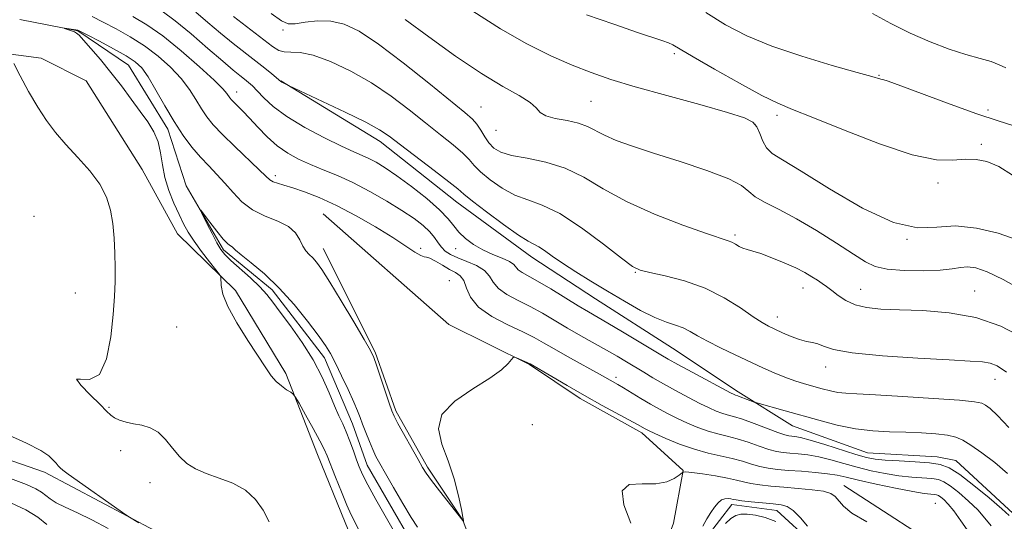
# Model space of a CAD drawing. Extents: x 2082300 to 2085200, y 294800 to 297700.
# Drawn here: x 2083216 to 2083431, y 296213 to 296323 of the extents above; entities that cross this region are included whole.
import ezdxf

# ---------------------------------------------------------------- set-up
doc = ezdxf.new("R2010")
doc.units = 0
doc.header["$MEASUREMENT"] = 0
doc.linetypes.add('rvrstm', pattern=[117.1, 50, -3.9, 0.5, -3.9, 0.5, -3.9, 0.5, -3.9, 50])
for name, color, linetype, lineweight in [('BREAKLINE DTM HARD', 7, 'Continuous', 0), ('CONTOUR INDEX', 41, 'Continuous', 13), ('CONTOUR INTERMEDIATE', 44, 'Continuous', 0), ('SPOT ELEVATION DTM', 2, 'Continuous', 13), ('STREAM - RIVER SINGLE LINE', 142, 'rvrstm', 0)]:
    doc.layers.add(name, color=color, linetype=linetype, lineweight=lineweight)

msp = doc.modelspace()

# ---------------------------------------------------------------- linework, layer by layer
at = {"layer": 'BREAKLINE DTM HARD'}
for points in [[(2083204.32, 296316.4, 932.64), (2083220.32, 296314.26, 931.49), (2083230.15, 296309.29, 931.17), (2083242.36, 296289.93, 931.49), (2083250.09, 296275.93, 930.92), (2083262.75, 296263.55, 929.69), (2083273.74, 296245.43, 929.77), (2083280.63, 296227.74, 930.67), (2083286.71, 296212.93, 930.59), (2083290.77, 296203.05, 930.67), (2083294.39, 296190.31, 930.92), (2083292.72, 296184.57, 932.11), (2083281.64, 296184.22, 932.89), (2083260.36, 296198.69, 933.3), (2083245.24, 296211.09, 933.87), (2083221.08, 296223.94, 934.41), (2083195.67, 296232.69, 934.49)], [(2083272.64, 296309.3, 938.05), (2083294.33, 296296.05, 937.4), (2083311.1, 296282.83, 937.27), (2083327.45, 296270.84, 937.36), (2083341.37, 296261.73, 937.23), (2083358.14, 296250.97, 936.99), (2083372.46, 296241.46, 936.37), (2083384.33, 296234, 935.18), (2083400.72, 296228.17, 934.89), (2083415.91, 296227.27, 934.69), (2083420.01, 296226.43, 934.93), (2083433.49, 296214.04, 934.44)], [(2083281.89, 296272.72, 930.62), (2083293.27, 296250.08, 930.17), (2083297.72, 296237.33, 930.25), (2083304.64, 296224.98, 930.25), (2083312.38, 296213.44, 930.01), (2083318.05, 296198.22, 929.6), (2083322.49, 296185.06, 929.06), (2083326.15, 296177.24, 928.61), (2083331.06, 296174.34, 928.69), (2083342.99, 296180.03, 928.28), (2083349.21, 296191.08, 928.04), (2083355.02, 296203.78, 927.87), (2083358.35, 296212.79, 927.01), (2083360.47, 296224.28, 928.04), (2083351.48, 296232.53, 929.6), (2083337.97, 296239.99, 929.68), (2083326.92, 296247.44, 929.93), (2083309.31, 296256.15, 930.29), (2083281.92, 296280.28, 930.9)], [(2083395.55, 296220.98, 928.66), (2083420.51, 296204.84, 927.96), (2083435.22, 296192.04, 928.09)]]:
    msp.add_polyline3d(points, dxfattribs=at)
at = {"layer": 'CONTOUR INDEX', "flags": 128}
for points, elevation in [([(2083262.28, 296323.347), (2083270.853, 296316.803), (2083272.21, 296315.945), (2083273.386, 296315.607), (2083274.847, 296315.573), (2083276.879, 296315.471), (2083279.727, 296314.89), (2083283.518, 296313.519), (2083287.907, 296311.45), (2083292.43, 296308.874), (2083296.702, 296305.986), (2083300.647, 296302.999), (2083304.266, 296300.129), (2083307.531, 296297.561), (2083310.301, 296295.36), (2083312.402, 296293.556), (2083313.786, 296292.129), (2083314.891, 296290.846), (2083316.273, 296289.42), (2083318.347, 296287.675), (2083320.946, 296285.864), (2083323.759, 296284.35), (2083326.592, 296283.313), (2083329.726, 296282.215), (2083333.562, 296280.333), (2083338.266, 296277.237), (2083343.082, 296273.654), (2083347.019, 296270.6), (2083349.442, 296268.822), (2083351.135, 296267.982), (2083353.233, 296267.471), (2083356.576, 296266.765), (2083360.814, 296265.671), (2083365.298, 296264.08), (2083369.457, 296261.981), (2083373.023, 296259.743), (2083375.804, 296257.834), (2083377.721, 296256.587), (2083379.132, 296255.799), (2083380.504, 296255.132), (2083382.189, 296254.336), (2083384.059, 296253.511), (2083385.868, 296252.844), (2083387.421, 296252.458), (2083388.74, 296252.213), (2083389.896, 296251.904), (2083391.122, 296251.378), (2083393.284, 296250.698), (2083397.407, 296249.98), (2083404.026, 296249.327), (2083411.718, 296248.787), (2083418.569, 296248.397), (2083423.132, 296248.163), (2083425.815, 296247.973), (2083427.493, 296247.687), (2083429.013, 296247.097), (2083431.098, 296245.726)], 940), ([(2083365.428, 296324.246), (2083369.748, 296321.558), (2083374.357, 296319.143), (2083379.822, 296316.868), (2083386.391, 296314.66), (2083393.049, 296312.684), (2083398.458, 296311.164), (2083401.647, 296310.253), (2083403.611, 296309.675), (2083404.053, 296309.583), (2083405.239, 296309.221), (2083407.999, 296308.236), (2083418.756, 296304.199), (2083424.574, 296302.104), (2083429.24, 296300.57), (2083432.71, 296299.515)], 950), ([(2083289.646, 296211.32), (2083288.035, 296214.596), (2083287.083, 296216.705), (2083285.872, 296219.61), (2083284.593, 296222.805), (2083282.782, 296227.454), (2083282.135, 296228.942), (2083281.19, 296230.787), (2083279.711, 296233.476), (2083278.029, 296236.464), (2083276.618, 296238.947), (2083275.806, 296240.344), (2083275.336, 296240.964), (2083274.806, 296241.341), (2083273.915, 296241.908), (2083272.78, 296242.721), (2083271.619, 296243.734), (2083270.56, 296244.965), (2083269.371, 296246.671), (2083265.464, 296252.615), (2083263.035, 296256.471), (2083261.053, 296260.041), (2083259.966, 296262.766), (2083259.582, 296264.644), (2083259.514, 296266.467), (2083259.233, 296267.046), (2083258.46, 296268.046), (2083257.061, 296269.806), (2083255.335, 296272.038), (2083253.689, 296274.298), (2083252.421, 296276.266), (2083251.409, 296278.119), (2083250.424, 296280.162), (2083249.31, 296282.614), (2083248.204, 296285.363), (2083247.318, 296288.213), (2083246.78, 296290.991), (2083246.383, 296293.614), (2083245.841, 296296.022), (2083244.92, 296298.203), (2083243.61, 296300.336), (2083241.952, 296302.651), (2083240, 296305.307), (2083237.833, 296308.196), (2083235.543, 296311.139), (2083233.247, 296313.947), (2083231.172, 296316.385), (2083229.574, 296318.205), (2083228.612, 296319.253), (2083228.06, 296319.743), (2083227.592, 296319.984), (2083226.97, 296320.223), (2083225.429, 296320.766), (2083225.446, 296320.787), (2083227.851, 296320.45), (2083228.329, 296320.34), (2083229.032, 296320.026), (2083230.499, 296319.274), (2083233.046, 296317.946), (2083236.111, 296316.314), (2083238.911, 296314.751), (2083240.876, 296313.48), (2083242.291, 296312.131), (2083243.655, 296310.185), (2083245.354, 296307.303), (2083247.318, 296303.86), (2083249.366, 296300.411), (2083251.347, 296297.402), (2083253.248, 296294.85), (2083255.09, 296292.662), (2083256.892, 296290.734), (2083258.666, 296288.909), (2083260.424, 296287.016), (2083262.204, 296284.955), (2083264.162, 296282.911), (2083266.481, 296281.138), (2083269.23, 296279.802), (2083272.021, 296278.702), (2083274.352, 296277.545), (2083275.865, 296276.13), (2083276.769, 296274.619), (2083277.417, 296273.262), (2083278.098, 296272.238), (2083278.843, 296271.437), (2083279.619, 296270.678), (2083280.448, 296269.726), (2083281.583, 296268.131), (2083283.328, 296265.39), (2083285.827, 296261.281), (2083288.561, 296256.702), (2083290.847, 296252.832), (2083292.201, 296250.477), (2083292.932, 296248.966), (2083293.545, 296247.258), (2083296.281, 296238.958), (2083296.844, 296237.315), (2083297.361, 296236.116), (2083298.191, 296234.556), (2083302.597, 296226.66), (2083303.565, 296224.969), (2083304.39, 296223.685), (2083305.542, 296222.12), (2083307.317, 296219.82), (2083312.391, 296213.333), (2083312.511, 296213.088)], 930), ([(2083312.523, 296213.169), (2083312.511, 296213.377), (2083312.392, 296214.101), (2083312.055, 296215.79), (2083311.412, 296218.717), (2083310.457, 296222.451), (2083309.209, 296226.385), (2083307.831, 296230.029), (2083307.072, 296233.362), (2083307.832, 296236.478), (2083310.641, 296239.433), (2083314.566, 296242.135), (2083318.306, 296244.451), (2083320.842, 296246.276), (2083322.279, 296247.61), (2083323.371, 296248.932), (2083323.647, 296249.037), (2083324.067, 296248.888), (2083327.102, 296247.555), (2083331.815, 296244.76), (2083335.165, 296242.794), (2083338.949, 296240.623), (2083342.77, 296238.5), (2083350.535, 296234.287), (2083352.179, 296233.358), (2083352.903, 296233.005), (2083354.335, 296232.347), (2083356.709, 296231.29), (2083359.719, 296230.048), (2083362.926, 296228.907), (2083365.96, 296228.079), (2083371.212, 296226.925), (2083373.407, 296226.309), (2083375.385, 296225.682), (2083377.234, 296225.145), (2083379.065, 296224.77), (2083381.07, 296224.516), (2083383.464, 296224.313), (2083386.345, 296224.102), (2083389.358, 296223.861), (2083392.033, 296223.582), (2083394.103, 296223.244), (2083396.109, 296222.79), (2083398.791, 296222.155), (2083402.606, 296221.316), (2083406.872, 296220.433), (2083410.618, 296219.709), (2083413.107, 296219.292), (2083414.528, 296219.112), (2083415.302, 296219.043), (2083415.802, 296218.969), (2083416.226, 296218.808), (2083416.722, 296218.488), (2083417.42, 296217.922), (2083418.366, 296216.962), (2083419.588, 296215.445), (2083421.119, 296213.273), (2083423.022, 296210.611)], 930)]:
    msp.add_lwpolyline(points, dxfattribs=dict(at, elevation=elevation))
at = {"layer": 'CONTOUR INTERMEDIATE', "flags": 128}
for points, elevation in [([(2083231.423, 296323.336), (2083233.88, 296322.119), (2083236.699, 296320.655), (2083239.767, 296318.93), (2083242.888, 296316.934), (2083245.874, 296314.679), (2083248.582, 296312.263), (2083250.878, 296309.808), (2083252.68, 296307.427), (2083254.101, 296305.204), (2083255.302, 296303.215), (2083256.472, 296301.468), (2083257.894, 296299.705), (2083259.878, 296297.598), (2083262.571, 296294.967), (2083267.905, 296289.923), (2083269.404, 296288.477), (2083270.258, 296287.712), (2083270.95, 296287.304), (2083271.902, 296286.967), (2083273.29, 296286.559), (2083275.233, 296285.969), (2083277.819, 296285.091), (2083281.029, 296283.832), (2083284.817, 296282.096), (2083289.058, 296279.867), (2083293.315, 296277.425), (2083297.075, 296275.126), (2083299.934, 296273.27), (2083301.925, 296271.94), (2083303.194, 296271.164), (2083303.925, 296270.905), (2083304.465, 296270.853), (2083305.202, 296270.632), (2083306.41, 296269.977), (2083307.919, 296269.06), (2083309.446, 296268.167), (2083310.756, 296267.479), (2083311.8, 296266.772), (2083312.576, 296265.72), (2083313.178, 296264.095), (2083314.068, 296262.07), (2083315.806, 296259.916), (2083318.721, 296257.872), (2083322.224, 296256.044), (2083325.498, 296254.505), (2083327.967, 296253.274), (2083330.027, 296252.138), (2083332.315, 296250.83), (2083335.252, 296249.182), (2083342.901, 296244.935), (2083346.216, 296243.053), (2083347.463, 296242.317), (2083351.247, 296240.023), (2083353.352, 296238.773), (2083355.327, 296237.65), (2083357.246, 296236.625), (2083359.247, 296235.625), (2083361.423, 296234.607), (2083363.69, 296233.646), (2083365.919, 296232.848), (2083368.027, 296232.27), (2083370.109, 296231.782), (2083372.31, 296231.208), (2083374.702, 296230.433), (2083377.088, 296229.589), (2083379.2, 296228.871), (2083380.868, 296228.425), (2083382.3, 296228.189), (2083383.798, 296228.053), (2083385.607, 296227.91), (2083387.734, 296227.671), (2083390.129, 296227.251), (2083392.745, 296226.598), (2083395.546, 296225.799), (2083398.496, 296224.973), (2083401.552, 296224.224), (2083404.623, 296223.6), (2083407.606, 296223.132), (2083410.392, 296222.835), (2083414.796, 296222.503), (2083416.207, 296222.294), (2083417.4, 296221.84), (2083418.798, 296220.939), (2083420.688, 296219.467), (2083422.821, 296217.622), (2083424.811, 296215.686), (2083426.384, 296213.878), (2083427.699, 296212.188)], 932), ([(2083240.351, 296323.365), (2083243.423, 296321.547), (2083246.865, 296319.118), (2083250.872, 296315.878), (2083254.873, 296312.395), (2083258.102, 296309.43), (2083260.007, 296307.551), (2083260.883, 296306.548), (2083261.514, 296305.611), (2083261.875, 296305.173), (2083262.424, 296304.603), (2083264.378, 296302.683), (2083265.837, 296301.165), (2083267.625, 296299.23), (2083269.665, 296297.119), (2083271.86, 296295.138), (2083274.14, 296293.519), (2083276.536, 296292.202), (2083279.107, 296291.05), (2083281.909, 296289.925), (2083284.987, 296288.67), (2083288.386, 296287.123), (2083292.081, 296285.195), (2083295.771, 296283.074), (2083299.086, 296281.022), (2083301.734, 296279.241), (2083303.735, 296277.711), (2083305.188, 296276.353), (2083306.209, 296275.106), (2083306.978, 296273.976), (2083307.697, 296272.987), (2083308.552, 296272.146), (2083309.692, 296271.395), (2083311.254, 296270.664), (2083313.273, 296269.881), (2083315.385, 296268.992), (2083317.127, 296267.942), (2083318.207, 296266.704), (2083319.024, 296265.354), (2083320.151, 296263.992), (2083322.011, 296262.69), (2083324.435, 296261.401), (2083327.108, 296260.05), (2083329.778, 296258.578), (2083335.242, 296255.359), (2083338.154, 296253.69), (2083343.74, 296250.549), (2083346.082, 296249.201), (2083348.142, 296247.983), (2083351.893, 296245.708), (2083353.878, 296244.519), (2083356.167, 296243.197), (2083358.847, 296241.713), (2083361.636, 296240.216), (2083364.159, 296238.903), (2083366.138, 296237.923), (2083367.662, 296237.245), (2083368.913, 296236.789), (2083370.094, 296236.461), (2083371.49, 296236.09), (2083373.407, 296235.491), (2083375.997, 296234.556), (2083381.167, 296232.598), (2083382.672, 296232.08), (2083383.53, 296231.862), (2083384.868, 296231.719), (2083386.11, 296231.481), (2083388.225, 296230.92), (2083391.387, 296229.953), (2083398.202, 296227.791), (2083400.498, 296227.132), (2083402.374, 296226.766), (2083404.594, 296226.555), (2083407.677, 296226.378), (2083411.15, 296226.19), (2083414.29, 296225.963), (2083416.612, 296225.619), (2083418.575, 296224.872), (2083420.874, 296223.39), (2083423.957, 296221.011), (2083427.275, 296218.283), (2083430.034, 296215.926), (2083431.648, 296214.482)], 934), ([(2083246.707, 296324.494), (2083249.588, 296322.42), (2083253.072, 296319.566), (2083256.742, 296316.403), (2083259.956, 296313.601), (2083262.233, 296311.667), (2083263.725, 296310.454), (2083264.745, 296309.651), (2083265.581, 296308.968), (2083266.434, 296308.189), (2083267.48, 296307.117), (2083268.912, 296305.605), (2083270.978, 296303.702), (2083273.941, 296301.504), (2083277.882, 296299.143), (2083282.152, 296296.892), (2083285.922, 296295.057), (2083288.581, 296293.844), (2083290.404, 296293.051), (2083291.882, 296292.374), (2083293.466, 296291.533), (2083295.417, 296290.331), (2083297.953, 296288.592), (2083301.146, 296286.243), (2083304.487, 296283.622), (2083307.319, 296281.168), (2083309.183, 296279.211), (2083310.408, 296277.648), (2083311.52, 296276.265), (2083312.945, 296274.9), (2083314.711, 296273.586), (2083316.747, 296272.406), (2083318.937, 296271.419), (2083320.994, 296270.595), (2083322.588, 296269.88), (2083323.506, 296269.229), (2083324.496, 296268.068), (2083325.3, 296267.509), (2083328.718, 296265.594), (2083331.569, 296263.893), (2083337.599, 296260.202), (2083339.786, 296258.895), (2083344.07, 296256.396), (2083347.223, 296254.529), (2083355.592, 296249.519), (2083357.197, 296248.588), (2083359.298, 296247.427), (2083362.461, 296245.718), (2083370.853, 296241.24), (2083371.633, 296240.843), (2083371.906, 296240.731), (2083372.412, 296240.581), (2083372.956, 296240.39), (2083376.025, 296239.198), (2083376.601, 296239.019), (2083382.757, 296237.312), (2083390.125, 296235.229), (2083394.144, 296234.192), (2083398.127, 296233.388), (2083401.924, 296232.936), (2083405.558, 296232.735), (2083409.092, 296232.625), (2083412.535, 296232.476), (2083415.667, 296232.259), (2083418.213, 296231.971), (2083420.035, 296231.58), (2083421.548, 296230.926), (2083423.307, 296229.821), (2083425.708, 296228.139), (2083428.512, 296226.003), (2083431.321, 296223.6)], 936), ([(2083254.074, 296324.322), (2083256.716, 296322.072), (2083259.509, 296319.721), (2083262.272, 296317.493), (2083267.208, 296313.638), (2083269.161, 296312.069), (2083270.684, 296310.805), (2083272.635, 296309.156), (2083272.888, 296309.002), (2083274.347, 296308.266), (2083281.742, 296304.817), (2083286.723, 296302.458), (2083291.177, 296300.272), (2083294.153, 296298.656), (2083296.329, 296297.216), (2083298.789, 296295.358), (2083306.119, 296289.776), (2083309.337, 296287.29), (2083311.267, 296285.732), (2083312.631, 296284.583), (2083314.494, 296283.076), (2083317.58, 296280.7), (2083321.246, 296277.971), (2083324.507, 296275.659), (2083326.637, 296274.32), (2083328.975, 296273.107), (2083330.235, 296272.272), (2083331.919, 296271.071), (2083334.155, 296269.523), (2083337.017, 296267.665), (2083340.36, 296265.587), (2083343.983, 296263.395), (2083347.679, 296261.211), (2083351.206, 296259.23), (2083354.313, 296257.663), (2083356.819, 296256.642), (2083358.819, 296255.972), (2083360.475, 296255.382), (2083361.981, 296254.639), (2083363.643, 296253.681), (2083365.793, 296252.485), (2083368.639, 296251.059), (2083371.876, 296249.527), (2083377.889, 296246.719), (2083380.372, 296245.589), (2083382.657, 296244.642), (2083384.855, 296243.867), (2083386.97, 296243.218), (2083390.858, 296242.116), (2083392.621, 296241.66), (2083394.276, 296241.324), (2083395.975, 296241.13), (2083398.418, 296240.988), (2083402.444, 296240.784), (2083408.462, 296240.437), (2083415.162, 296240.013), (2083420.806, 296239.611), (2083424.116, 296239.296), (2083425.667, 296238.979), (2083426.497, 296238.536), (2083427.516, 296237.782), (2083429.131, 296236.305), (2083431.625, 296233.634)], 938), ([(2083270.544, 296323.99), (2083272.775, 296322.406), (2083274.243, 296321.777), (2083275.76, 296321.778), (2083277.946, 296322.088), (2083280.659, 296322.39), (2083283.568, 296322.367), (2083286.481, 296321.709), (2083289.779, 296320.127), (2083293.984, 296317.335), (2083299.34, 296313.274), (2083304.977, 296308.776), (2083312.793, 296302.415), (2083314.482, 296300.944), (2083315.467, 296299.821), (2083316.306, 296298.526), (2083317.15, 296297.108), (2083318.051, 296295.765), (2083319.114, 296294.65), (2083320.646, 296293.758), (2083323.01, 296293.041), (2083326.421, 296292.408), (2083330.503, 296291.593), (2083334.737, 296290.285), (2083338.784, 296288.273), (2083343.042, 296285.739), (2083348.09, 296282.965), (2083354.203, 296280.23), (2083360.447, 296277.812), (2083365.584, 296275.989), (2083370.297, 296274.409), (2083371.132, 296274.071), (2083371.883, 296273.654), (2083372.684, 296273.188), (2083373.531, 296272.776), (2083374.466, 296272.476), (2083375.687, 296272.149), (2083377.439, 296271.607), (2083379.842, 296270.724), (2083382.547, 296269.623), (2083385.082, 296268.486), (2083387.083, 296267.465), (2083388.6, 296266.576), (2083389.792, 296265.803), (2083390.813, 296265.111), (2083391.81, 296264.397), (2083392.929, 296263.537), (2083394.3, 296262.466), (2083395.984, 296261.352), (2083398.024, 296260.416), (2083400.502, 296259.825), (2083403.645, 296259.512), (2083407.717, 296259.348), (2083412.844, 296259.177), (2083418.599, 296258.716), (2083424.417, 296257.651), (2083429.829, 296255.77), (2083434.738, 296253.261)], 942), ([(2083314.543, 296324.526), (2083320.581, 296320.638), (2083326.337, 296317.382), (2083331.612, 296314.777), (2083336.285, 296312.727), (2083340.4, 296311.101), (2083344.68, 296309.635), (2083350.016, 296308.033), (2083356.887, 296306.108), (2083364.136, 296304.113), (2083370.193, 296302.406), (2083373.898, 296301.225), (2083375.731, 296300.302), (2083376.579, 296299.248), (2083377.203, 296297.792), (2083377.862, 296296.151), (2083378.688, 296294.661), (2083379.915, 296293.48), (2083382.181, 296292.039), (2083386.228, 296289.588), (2083392.424, 296285.738), (2083399.654, 296281.53), (2083406.431, 296278.365), (2083411.667, 296277.219), (2083415.864, 296277.365), (2083419.924, 296277.653), (2083424.498, 296277.179), (2083429.251, 296276.036), (2083433.597, 296274.562)], 946), ([(2083339.393, 296323.726), (2083345.342, 296321.646), (2083350.511, 296319.889), (2083356.034, 296318.077), (2083357.256, 296317.633), (2083358.261, 296317.14), (2083359.806, 296316.237), (2083362.682, 296314.537), (2083367.325, 296311.854), (2083372.757, 296308.786), (2083377.648, 296306.13), (2083381.15, 296304.412), (2083384.343, 296303.082), (2083388.79, 296301.318), (2083395.508, 296298.594), (2083403.325, 296295.562), (2083410.519, 296293.168), (2083415.777, 296292.095), (2083419.395, 296291.979), (2083422.074, 296292.192), (2083424.439, 296292.183), (2083426.809, 296291.704), (2083429.426, 296290.583), (2083432.425, 296288.761)], 948), ([(2083401.856, 296323.993), (2083405.825, 296321.851), (2083410.071, 296319.73), (2083414.4, 296317.8), (2083418.535, 296316.21), (2083422.228, 296315.055), (2083425.34, 296314.217), (2083427.762, 296313.525), (2083429.483, 296312.836), (2083430.902, 296312.131)], 952), ([(2083299.757, 296322.725), (2083304.937, 296318.89), (2083310.789, 296314.718), (2083316.436, 296310.937), (2083321.138, 296308.102), (2083324.712, 296306.091), (2083327.11, 296304.606), (2083328.423, 296303.401), (2083329.292, 296302.423), (2083330.49, 296301.668), (2083332.564, 296301.109), (2083335.143, 296300.624), (2083337.628, 296300.071), (2083339.593, 296299.338), (2083343.282, 296297.425), (2083345.887, 296296.318), (2083349.4, 296295.048), (2083354.044, 296293.521), (2083359.797, 296291.7), (2083365.67, 296289.766), (2083370.43, 296287.961), (2083373.234, 296286.459), (2083374.795, 296285.183), (2083376.215, 296283.992), (2083378.395, 296282.735), (2083381.436, 296281.21), (2083385.241, 296279.205), (2083389.614, 296276.628), (2083393.982, 296273.878), (2083397.672, 296271.472), (2083400.277, 296269.808), (2083402.439, 296268.796), (2083405.059, 296268.225), (2083408.742, 296267.918), (2083412.887, 296267.834), (2083416.595, 296267.968), (2083419.203, 296268.281), (2083421.015, 296268.61), (2083422.571, 296268.757), (2083424.385, 296268.519), (2083426.858, 296267.666), (2083430.362, 296265.962), (2083435.032, 296263.337)], 944), ([(2083270.073, 296213.09), (2083268.765, 296215.62), (2083267.099, 296217.982), (2083264.918, 296219.979), (2083262.164, 296221.481), (2083259.165, 296222.625), (2083256.343, 296223.614), (2083254.023, 296224.637), (2083252.135, 296225.832), (2083250.51, 296227.325), (2083248.992, 296229.157), (2083247.476, 296231.042), (2083245.87, 296232.609), (2083244.115, 296233.593), (2083242.288, 296234.138), (2083240.503, 296234.492), (2083238.864, 296234.863), (2083237.45, 296235.292), (2083236.332, 296235.777), (2083235.497, 296236.361), (2083234.59, 296237.255), (2083233.17, 296238.711), (2083231.043, 296240.804), (2083228.989, 296242.901), (2083228.036, 296244.19), (2083228.876, 296244.234), (2083230.865, 296244.102), (2083233.028, 296245.239), (2083234.581, 296248.63), (2083235.523, 296253.421), (2083236.051, 296258.301), (2083236.334, 296262.26), (2083236.451, 296265.497), (2083236.459, 296268.514), (2083236.396, 296271.698), (2083236.242, 296274.973), (2083235.96, 296278.151), (2083235.483, 296281.096), (2083234.615, 296283.905), (2083233.13, 296286.728), (2083230.913, 296289.668), (2083228.288, 296292.619), (2083225.695, 296295.427), (2083223.461, 296298.017), (2083221.489, 296300.627), (2083219.569, 296303.574), (2083217.58, 296307.01), (2083215.732, 296310.416), (2083214.32, 296313.106)], 932), ([(2083297.163, 296211.368), (2083293.411, 296217.978), (2083291.635, 296221.165), (2083290.459, 296223.417), (2083289.726, 296225.057), (2083289.143, 296226.636), (2083288.477, 296228.563), (2083287.726, 296230.685), (2083286.944, 296232.713), (2083286.165, 296234.467), (2083285.333, 296236.227), (2083284.369, 296238.386), (2083283.187, 296241.235), (2083281.677, 296244.647), (2083279.717, 296248.394), (2083277.284, 296252.227), (2083274.733, 296255.816), (2083272.517, 296258.808), (2083270.926, 296260.99), (2083269.619, 296262.684), (2083268.095, 296264.352), (2083266.019, 296266.317), (2083261.752, 296270.123), (2083260.432, 296271.391), (2083259.542, 296272.501), (2083258.697, 296273.928), (2083257.623, 296275.97), (2083256.486, 296278.216), (2083255.56, 296280.073), (2083255.084, 296281.056), (2083255.156, 296281.086), (2083255.836, 296280.191), (2083257.11, 296278.49), (2083258.656, 296276.479), (2083260.076, 296274.745), (2083261.062, 296273.729), (2083261.657, 296273.275), (2083261.994, 296273.08), (2083262.251, 296272.851), (2083262.784, 296272.341), (2083263.998, 296271.316), (2083266.166, 296269.588), (2083269.051, 296267.163), (2083272.291, 296264.093), (2083275.533, 296260.514), (2083278.472, 296256.9), (2083280.815, 296253.806), (2083282.388, 296251.586), (2083283.497, 296249.779), (2083284.57, 296247.724), (2083285.911, 296244.971), (2083287.347, 296241.928), (2083288.582, 296239.219), (2083289.41, 296237.283), (2083289.976, 296235.826), (2083290.512, 296234.375), (2083291.194, 296232.585), (2083291.969, 296230.634), (2083292.728, 296228.834), (2083293.422, 296227.352), (2083294.253, 296225.796), (2083295.484, 296223.635), (2083297.264, 296220.552), (2083299.281, 296217.099), (2083301.107, 296214.047), (2083302.45, 296211.932)], 928), ([(2083241.636, 296212.855), (2083239.623, 296214.076), (2083238.81, 296214.619), (2083226.183, 296223.511), (2083225.084, 296224.324), (2083224.477, 296224.844), (2083224.029, 296225.324), (2083223.567, 296225.871), (2083222.956, 296226.553), (2083221.996, 296227.445), (2083220.22, 296228.643), (2083217.098, 296230.249), (2083212.424, 296232.332)], 934), ([(2083234.949, 296211.621), (2083231.391, 296213.531), (2083228.222, 296215.052), (2083225.589, 296216.243), (2083223.59, 296217.218), (2083222.251, 296218.077), (2083220.407, 296219.581), (2083219.182, 296220.307), (2083217.104, 296221.227), (2083213.612, 296222.565)], 936), ([(2083349.055, 296212.812), (2083347.505, 296216.796), (2083347.154, 296219.859), (2083348.712, 296221.202), (2083351.505, 296221.396), (2083354.509, 296221.355), (2083356.89, 296221.782), (2083358.558, 296222.533), (2083359.61, 296223.251), (2083360.371, 296223.829), (2083360.429, 296223.889), (2083360.547, 296223.949), (2083361.074, 296223.962), (2083362.392, 296223.846), (2083364.705, 296223.545), (2083367.516, 296223.114), (2083370.152, 296222.637), (2083372.123, 296222.184), (2083373.683, 296221.775), (2083375.267, 296221.419), (2083377.236, 296221.117), (2083379.643, 296220.856), (2083382.465, 296220.616), (2083385.601, 296220.375), (2083388.65, 296220.095), (2083391.133, 296219.734), (2083392.722, 296219.248), (2083393.69, 296218.582), (2083395.489, 296216.487), (2083397.336, 296214.971), (2083400.594, 296213.099)], 928), ([(2083364.763, 296212.1), (2083365.659, 296213.71), (2083366.521, 296215.109), (2083367.332, 296216.299), (2083368.105, 296217.234), (2083368.865, 296217.854), (2083369.621, 296218.133), (2083370.321, 296218.167), (2083370.903, 296218.082), (2083371.376, 296217.98), (2083372.048, 296217.859), (2083373.3, 296217.693), (2083375.358, 296217.467), (2083377.817, 296217.221), (2083380.117, 296217.005), (2083381.849, 296216.814), (2083383.207, 296216.416), (2083384.538, 296215.522), (2083386.08, 296213.975), (2083387.644, 296212.146)], 926), ([(2083221.569, 296212.469), (2083219.561, 296214.098), (2083216.991, 296215.669), (2083213.677, 296217.26)], 938), ([(2083380.69, 296213.136), (2083378.392, 296214.012), (2083376.248, 296214.524), (2083374.44, 296214.759), (2083373.08, 296214.774), (2083371.99, 296214.496), (2083370.925, 296213.821), (2083369.713, 296212.715)], 926)]:
    msp.add_lwpolyline(points, dxfattribs=dict(at, elevation=elevation))
at = {"layer": 'SPOT ELEVATION DTM'}
for p in [(2083273.13, 296320.44, 941.8), (2083358.55, 296315.21, 947.7), (2083403.22, 296310.49, 950.1), (2083263.02, 296306.86, 934.6), (2083340.36, 296304.84, 945), (2083316.38, 296303.62, 942.9), (2083381.01, 296301.81, 947.6), (2083427.02, 296302.95, 950.6), (2083376.19, 296299.81, 945.8), (2083319.61, 296298.54, 943.2), (2083425.6, 296295.44, 948.2), (2083271.43, 296288.63, 932.4), (2083416.09, 296287.04, 947.6), (2083218.78, 296279.71, 933), (2083371.83, 296275.7, 942.3), (2083409.34, 296274.7, 946), (2083303.14, 296272.77, 932.3), (2083310.79, 296272.72, 935.3), (2083350.01, 296267.55, 939.9), (2083309.47, 296265.73, 930.7), (2083227.76, 296263.01, 932.7), (2083386.67, 296264.07, 941.3), (2083399.22, 296263.79, 942.8), (2083424.16, 296263.42, 942.8), (2083381.08, 296257.77, 940.6), (2083249.93, 296255.62, 930.9), (2083391.58, 296246.88, 939.4), (2083345.81, 296244.59, 932.4), (2083428.57, 296244.2, 939.3), (2083235.16, 296238.05, 931.9), (2083327.57, 296234.25, 929.1), (2083237.64, 296228.62, 932.3), (2083244.08, 296221.65, 932.6), (2083415.58, 296217.14, 928.9)]:
    msp.add_point(p, dxfattribs=at)
at = {"layer": 'STREAM - RIVER SINGLE LINE'}
for points in [[(2083215.65, 296322.73, 930.25), (2083228.36, 296320.2, 929.92), (2083239.41, 296312.75, 929.18), (2083247.96, 296298.75, 929.47), (2083252, 296286.41, 928.16), (2083260.14, 296272.41, 927.7), (2083270.77, 296263.74, 927.58), (2083282.19, 296248.9, 927.58), (2083288.27, 296234.5, 927.42), (2083291.51, 296225.45, 927.34), (2083301.27, 296208.57, 927.34)], [(2083365.73, 296209.87, 925.65), (2083371.11, 296216.83, 925.45), (2083380.95, 296215.54, 925.28), (2083389.12, 296208.11, 925.69)]]:
    msp.add_polyline3d(points, dxfattribs=at)

doc.saveas('drawing.dxf')
